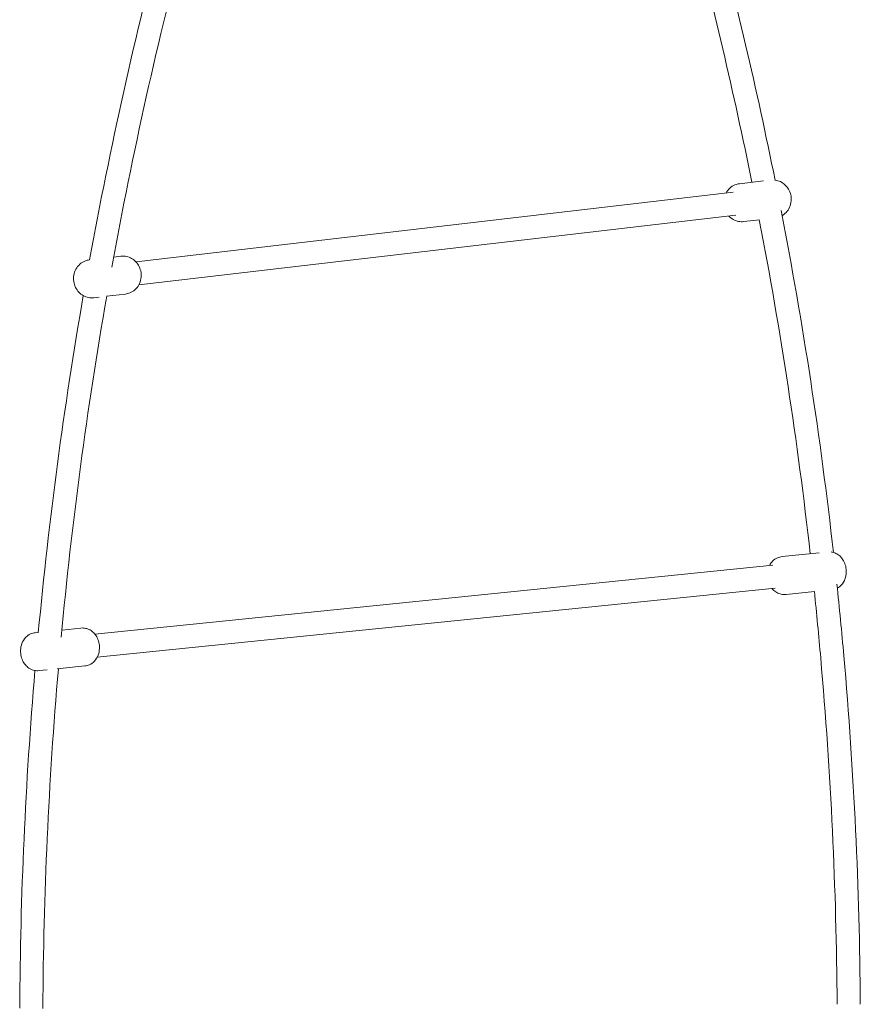
# Model space of a CAD drawing. Units: millimetres. Extents: x -6381 to 6264, y -5544 to 5600.
# Drawn here: x -1907 to -1290, y -2043 to -1320 of the extents above; entities that cross this region are included whole.
import ezdxf

# ---------------------------------------------------------------- set-up
doc = ezdxf.new("R2010")
doc.units = ezdxf.units.MM
doc.header["$MEASUREMENT"] = 0
doc.layers.add('Warstwa 1', color=7, linetype='Continuous')

msp = doc.modelspace()

# ---------------------------------------------------------------- linework, layer by layer
at = {"layer": 'Warstwa 1', "lineweight": 9}
for points, knots in [([(-1352.9052, -1437.7136), (-1366.2852, -1371.2536), (-1381.8052, -1305.1036), (-1399.4252, -1239.3736), (-1399.4252, -1239.3736), (-1404.6252, -1219.9936), (-1409.9952, -1200.6536), (-1415.5652, -1181.3436)], [0, 0, 0, 0, 0.33333333, 0.33333333, 0.33333333, 0.33333333, 1, 1, 1, 1]), ([(-1369.9252, -1439.3336), (-1383.1552, -1373.8036), (-1398.4652, -1308.5836), (-1415.8452, -1243.7736), (-1415.8452, -1243.7736), (-1420.7252, -1225.5836), (-1425.7652, -1207.4236), (-1430.9652, -1189.3036)], [0, 0, 0, 0, 0.33333333, 0.33333333, 0.33333333, 0.33333333, 1, 1, 1, 1]), ([(-1353.0652, -1437.6936), (-1352.6752, -1437.7436), (-1352.2952, -1437.8036), (-1351.9252, -1437.8836), (-1351.9252, -1437.8836), (-1350.5752, -1438.1536), (-1349.3052, -1438.6536), (-1348.1752, -1439.2836), (-1348.1752, -1439.2836), (-1346.9352, -1439.9836), (-1345.8652, -1440.8536), (-1344.9652, -1441.8136), (-1344.9652, -1441.8136), (-1343.9552, -1442.8936), (-1343.1552, -1444.0836), (-1342.5452, -1445.3336), (-1342.5452, -1445.3336), (-1341.8752, -1446.7036), (-1341.4452, -1448.1536), (-1341.2252, -1449.6236), (-1341.2252, -1449.6236), (-1341.0052, -1451.1536), (-1341.0152, -1452.7136), (-1341.2752, -1454.2736), (-1341.2752, -1454.2736), (-1341.5352, -1455.7836), (-1342.0352, -1457.2936), (-1342.8152, -1458.7336), (-1342.8152, -1458.7336), (-1343.5252, -1460.0336), (-1344.4852, -1461.2736), (-1345.6852, -1462.3436), (-1345.6852, -1462.3436), (-1346.3052, -1462.9036), (-1347.0052, -1463.4136), (-1347.7552, -1463.8536)], [0, 0, 0, 0, 0.1, 0.1, 0.1, 0.1, 0.2, 0.2, 0.2, 0.2, 0.3, 0.3, 0.3, 0.3, 0.4, 0.4, 0.4, 0.4, 0.5, 0.5, 0.5, 0.5, 0.6, 0.6, 0.6, 0.6, 0.7, 0.7, 0.7, 0.7, 0.8, 0.8, 0.8, 0.8, 1, 1, 1, 1]), ([(-1388.9052, -1447.1036), (-1388.2052, -1445.8336), (-1387.2652, -1444.6236), (-1386.0952, -1443.5736), (-1386.0952, -1443.5736), (-1385.0352, -1442.6336), (-1383.7752, -1441.8336), (-1382.3852, -1441.2636), (-1382.3852, -1441.2636), (-1381.3352, -1440.8336), (-1380.2152, -1440.5436), (-1379.0752, -1440.4136)], [0, 0, 0, 0, 0.25, 0.25, 0.25, 0.25, 0.5, 0.5, 0.5, 0.5, 1, 1, 1, 1]), ([(-1375.8152, -1468.2236), (-1377.1652, -1468.3736), (-1378.5452, -1468.3136), (-1379.8552, -1468.0436), (-1379.8552, -1468.0436), (-1381.2052, -1467.7636), (-1382.4752, -1467.2736), (-1383.6052, -1466.6336), (-1383.6052, -1466.6336), (-1384.8452, -1465.9336), (-1385.9152, -1465.0736), (-1386.8152, -1464.1136), (-1386.8152, -1464.1136), (-1386.8552, -1464.0636), (-1386.8952, -1464.0236), (-1386.9352, -1463.9836)], [0, 0, 0, 0, 0.2, 0.2, 0.2, 0.2, 0.4, 0.4, 0.4, 0.4, 0.6, 0.6, 0.6, 0.6, 1, 1, 1, 1]), ([(-1852.8252, -1524.1036), (-1854.1852, -1524.2636), (-1855.5652, -1524.1936), (-1856.8652, -1523.9236), (-1856.8652, -1523.9236), (-1858.2152, -1523.6536), (-1859.4852, -1523.1536), (-1860.6152, -1522.5236), (-1860.6152, -1522.5236), (-1861.8552, -1521.8236), (-1862.9252, -1520.9536), (-1863.8252, -1519.9936), (-1863.8252, -1519.9936), (-1864.8352, -1518.9136), (-1865.6352, -1517.7236), (-1866.2452, -1516.4736), (-1866.2452, -1516.4736), (-1866.9052, -1515.0936), (-1867.3452, -1513.6536), (-1867.5652, -1512.1836), (-1867.5652, -1512.1836), (-1867.7852, -1510.6536), (-1867.7752, -1509.0836), (-1867.5152, -1507.5336), (-1867.5152, -1507.5336), (-1867.2552, -1506.0136), (-1866.7552, -1504.5136), (-1865.9652, -1503.0736), (-1865.9652, -1503.0736), (-1865.2552, -1501.7736), (-1864.3052, -1500.5336), (-1863.1052, -1499.4636), (-1863.1052, -1499.4636), (-1862.0452, -1498.5236), (-1860.7852, -1497.7136), (-1859.3952, -1497.1436), (-1859.3952, -1497.1436), (-1858.3452, -1496.7236), (-1857.2252, -1496.4236), (-1856.0852, -1496.2936)], [0, 0, 0, 0, 0.09090909, 0.09090909, 0.09090909, 0.09090909, 0.18181818, 0.18181818, 0.18181818, 0.18181818, 0.27272727, 0.27272727, 0.27272727, 0.27272727, 0.36363636, 0.36363636, 0.36363636, 0.36363636, 0.45454545, 0.45454545, 0.45454545, 0.45454545, 0.54545455, 0.54545455, 0.54545455, 0.54545455, 0.63636364, 0.63636364, 0.63636364, 0.63636364, 0.72727273, 0.72727273, 0.72727273, 0.72727273, 0.81818182, 0.81818182, 0.81818182, 0.81818182, 1, 1, 1, 1]), ([(-1832.9752, -1493.5836), (-1831.6152, -1493.4236), (-1830.2352, -1493.4936), (-1828.9352, -1493.7636), (-1828.9352, -1493.7636), (-1827.5852, -1494.0436), (-1826.3152, -1494.5336), (-1825.1852, -1495.1736), (-1825.1852, -1495.1736), (-1823.9452, -1495.8636), (-1822.8752, -1496.7336), (-1821.9752, -1497.6936), (-1821.9752, -1497.6936), (-1820.9652, -1498.7736), (-1820.1652, -1499.9636), (-1819.5552, -1501.2136), (-1819.5552, -1501.2136), (-1818.8952, -1502.5936), (-1818.4552, -1504.0336), (-1818.2352, -1505.5036), (-1818.2352, -1505.5036), (-1818.0152, -1507.0336), (-1818.0252, -1508.6036), (-1818.2852, -1510.1636), (-1818.2852, -1510.1636), (-1818.5452, -1511.6736), (-1819.0452, -1513.1836), (-1819.8352, -1514.6136), (-1819.8352, -1514.6136), (-1820.5452, -1515.9136), (-1821.4952, -1517.1536), (-1822.6952, -1518.2336), (-1822.6952, -1518.2336), (-1823.7552, -1519.1736), (-1825.0052, -1519.9736), (-1826.4052, -1520.5436), (-1826.4052, -1520.5436), (-1827.4552, -1520.9736), (-1828.5752, -1521.2636), (-1829.7152, -1521.3936)], [0, 0, 0, 0, 0.09090909, 0.09090909, 0.09090909, 0.09090909, 0.18181818, 0.18181818, 0.18181818, 0.18181818, 0.27272727, 0.27272727, 0.27272727, 0.27272727, 0.36363636, 0.36363636, 0.36363636, 0.36363636, 0.45454545, 0.45454545, 0.45454545, 0.45454545, 0.54545455, 0.54545455, 0.54545455, 0.54545455, 0.63636364, 0.63636364, 0.63636364, 0.63636364, 0.72727273, 0.72727273, 0.72727273, 0.72727273, 0.81818182, 0.81818182, 0.81818182, 0.81818182, 1, 1, 1, 1]), ([(-1311.6952, -1710.7436), (-1311.3652, -1710.7836), (-1311.0452, -1710.8436), (-1310.7252, -1710.9136), (-1310.7252, -1710.9136), (-1309.5352, -1711.1736), (-1308.4652, -1711.6136), (-1307.5552, -1712.1236), (-1307.5552, -1712.1236), (-1306.4452, -1712.7436), (-1305.5652, -1713.4736), (-1304.8452, -1714.1936), (-1304.8452, -1714.1936), (-1303.8752, -1715.1836), (-1303.1852, -1716.1836), (-1302.6452, -1717.1636), (-1302.6452, -1717.1636), (-1301.8852, -1718.5236), (-1301.4152, -1719.8636), (-1301.1052, -1721.1936), (-1301.1052, -1721.1936), (-1300.7452, -1722.7236), (-1300.5952, -1724.2436), (-1300.6552, -1725.8136), (-1300.6552, -1725.8136), (-1300.7152, -1727.3836), (-1300.9652, -1728.9936), (-1301.6252, -1730.7236), (-1301.6252, -1730.7236), (-1302.1652, -1732.1436), (-1302.9752, -1733.6936), (-1304.4552, -1735.2036), (-1304.4552, -1735.2036), (-1305.2052, -1735.9636), (-1306.1352, -1736.6936), (-1307.2552, -1737.2936)], [0, 0, 0, 0, 0.1, 0.1, 0.1, 0.1, 0.2, 0.2, 0.2, 0.2, 0.3, 0.3, 0.3, 0.3, 0.4, 0.4, 0.4, 0.4, 0.5, 0.5, 0.5, 0.5, 0.6, 0.6, 0.6, 0.6, 0.7, 0.7, 0.7, 0.7, 0.8, 0.8, 0.8, 0.8, 1, 1, 1, 1]), ([(-1356.9152, -1720.5936), (-1356.3952, -1719.5836), (-1355.7052, -1718.5236), (-1354.6852, -1717.4936), (-1354.6852, -1717.4936), (-1353.7752, -1716.5736), (-1352.5952, -1715.6736), (-1351.1252, -1715.0236), (-1351.1252, -1715.0236), (-1350.0952, -1714.5736), (-1348.9252, -1714.2536), (-1347.7352, -1714.1236)], [0, 0, 0, 0, 0.25, 0.25, 0.25, 0.25, 0.5, 0.5, 0.5, 0.5, 1, 1, 1, 1]), ([(-1290.3752, -2042.8836), (-1290.9552, -1957.5236), (-1294.9852, -1872.1836), (-1302.4752, -1787.0636), (-1302.4752, -1787.0636), (-1304.0252, -1769.4636), (-1305.7252, -1751.8736), (-1307.5652, -1734.2936)], [0, 0, 0, 0, 0.33333333, 0.33333333, 0.33333333, 0.33333333, 1, 1, 1, 1]), ([(-1344.8952, -1741.9836), (-1346.0952, -1742.1036), (-1347.3152, -1742.0236), (-1348.4252, -1741.7836), (-1348.4252, -1741.7836), (-1349.6152, -1741.5236), (-1350.6852, -1741.0836), (-1351.5952, -1740.5736), (-1351.5952, -1740.5736), (-1352.7052, -1739.9536), (-1353.5852, -1739.2236), (-1354.3052, -1738.4936), (-1354.3052, -1738.4936), (-1354.6252, -1738.1736), (-1354.9152, -1737.8336), (-1355.1852, -1737.5036)], [0, 0, 0, 0, 0.2, 0.2, 0.2, 0.2, 0.4, 0.4, 0.4, 0.4, 0.6, 0.6, 0.6, 0.6, 1, 1, 1, 1]), ([(-1307.3852, -2042.8836), (-1307.9552, -1958.0236), (-1311.9652, -1873.1736), (-1319.4152, -1788.5536), (-1319.4152, -1788.5536), (-1320.8452, -1772.2536), (-1322.4152, -1755.9636), (-1324.0952, -1739.6736)], [0, 0, 0, 0, 0.33333333, 0.33333333, 0.33333333, 0.33333333, 1, 1, 1, 1]), ([(-1892.9852, -1797.8936), (-1894.1852, -1798.0136), (-1895.4052, -1797.9336), (-1896.5152, -1797.6936), (-1896.5152, -1797.6936), (-1897.7052, -1797.4336), (-1898.7752, -1796.9936), (-1899.6852, -1796.4836), (-1899.6852, -1796.4836), (-1900.7952, -1795.8636), (-1901.6752, -1795.1336), (-1902.3952, -1794.4036), (-1902.3952, -1794.4036), (-1903.3652, -1793.4236), (-1904.0552, -1792.4236), (-1904.5952, -1791.4436), (-1904.5952, -1791.4436), (-1905.3452, -1790.0836), (-1905.8152, -1788.7436), (-1906.1352, -1787.4136), (-1906.1352, -1787.4136), (-1906.4952, -1785.8836), (-1906.6452, -1784.3636), (-1906.5852, -1782.7936), (-1906.5852, -1782.7936), (-1906.5252, -1781.2236), (-1906.2652, -1779.6136), (-1905.6152, -1777.8836), (-1905.6152, -1777.8836), (-1905.0752, -1776.4636), (-1904.2652, -1774.9136), (-1902.7752, -1773.4036), (-1902.7752, -1773.4036), (-1901.8652, -1772.4836), (-1900.6852, -1771.5836), (-1899.2152, -1770.9336), (-1899.2152, -1770.9336), (-1898.1852, -1770.4836), (-1897.0152, -1770.1636), (-1895.8252, -1770.0336)], [0, 0, 0, 0, 0.09090909, 0.09090909, 0.09090909, 0.09090909, 0.18181818, 0.18181818, 0.18181818, 0.18181818, 0.27272727, 0.27272727, 0.27272727, 0.27272727, 0.36363636, 0.36363636, 0.36363636, 0.36363636, 0.45454545, 0.45454545, 0.45454545, 0.45454545, 0.54545455, 0.54545455, 0.54545455, 0.54545455, 0.63636364, 0.63636364, 0.63636364, 0.63636364, 0.72727273, 0.72727273, 0.72727273, 0.72727273, 0.81818182, 0.81818182, 0.81818182, 0.81818182, 1, 1, 1, 1]), ([(-1862.3452, -1766.6236), (-1861.1452, -1766.5036), (-1859.9252, -1766.5836), (-1858.8152, -1766.8236), (-1858.8152, -1766.8236), (-1857.6252, -1767.0836), (-1856.5552, -1767.5236), (-1855.6452, -1768.0336), (-1855.6452, -1768.0336), (-1854.5352, -1768.6536), (-1853.6552, -1769.3836), (-1852.9352, -1770.1036), (-1852.9352, -1770.1036), (-1851.9652, -1771.0936), (-1851.2752, -1772.0936), (-1850.7352, -1773.0736), (-1850.7352, -1773.0736), (-1849.9852, -1774.4336), (-1849.5052, -1775.7736), (-1849.1952, -1777.1036), (-1849.1952, -1777.1036), (-1848.8352, -1778.6336), (-1848.6852, -1780.1536), (-1848.7452, -1781.7236), (-1848.7452, -1781.7236), (-1848.8052, -1783.2936), (-1849.0552, -1784.8936), (-1849.7152, -1786.6336), (-1849.7152, -1786.6336), (-1850.2552, -1788.0536), (-1851.0652, -1789.6036), (-1852.5552, -1791.1136), (-1852.5552, -1791.1136), (-1853.4552, -1792.0336), (-1854.6452, -1792.9336), (-1856.1152, -1793.5836), (-1856.1152, -1793.5836), (-1857.1452, -1794.0336), (-1858.3052, -1794.3536), (-1859.5052, -1794.4736)], [0, 0, 0, 0, 0.09090909, 0.09090909, 0.09090909, 0.09090909, 0.18181818, 0.18181818, 0.18181818, 0.18181818, 0.27272727, 0.27272727, 0.27272727, 0.27272727, 0.36363636, 0.36363636, 0.36363636, 0.36363636, 0.45454545, 0.45454545, 0.45454545, 0.45454545, 0.54545455, 0.54545455, 0.54545455, 0.54545455, 0.63636364, 0.63636364, 0.63636364, 0.63636364, 0.72727273, 0.72727273, 0.72727273, 0.72727273, 0.81818182, 0.81818182, 0.81818182, 0.81818182, 1, 1, 1, 1])]:
    msp.add_open_spline(points, degree=3, knots=knots, dxfattribs=at)
for points in [[(-1800.9652, -1249.7636), (-1822.5452, -1331.3636), (-1840.8852, -1413.6036), (-1855.9352, -1496.2836)], [(-1784.1152, -1252.5636), (-1805.9652, -1334.9836), (-1824.4752, -1418.0536), (-1839.6252, -1501.5736)], [(-1361.5152, -1438.3536), (-1361.5152, -1438.3536), (-1379.0752, -1440.4136), (-1379.0752, -1440.4136)], [(-1821.8552, -1497.8236), (-1821.8552, -1497.8236), (-1383.5952, -1446.4736), (-1383.5952, -1446.4736)], [(-1310.0952, -1711.0736), (-1319.5352, -1627.0136), (-1332.3452, -1543.2436), (-1348.5052, -1459.9536)], [(-1819.8752, -1514.7036), (-1819.8752, -1514.7036), (-1381.6152, -1463.3636), (-1381.6152, -1463.3636)], [(-1364.2452, -1466.8636), (-1364.2452, -1466.8636), (-1375.8152, -1468.2236), (-1375.8152, -1468.2236)], [(-1327.0952, -1712.0236), (-1336.3352, -1629.9836), (-1348.8052, -1548.2136), (-1364.4852, -1466.8936)], [(-1855.9352, -1496.2736), (-1855.9352, -1496.2736), (-1856.0852, -1496.2936), (-1856.0852, -1496.2936)], [(-1832.9752, -1493.5836), (-1832.9752, -1493.5836), (-1838.2752, -1494.2036), (-1838.2752, -1494.2036)], [(-1860.6052, -1522.5236), (-1874.8552, -1604.7036), (-1885.8652, -1687.2936), (-1893.5952, -1770.1136)], [(-1843.4352, -1523.0036), (-1857.9052, -1606.0836), (-1869.0452, -1689.5936), (-1876.8252, -1773.3236)], [(-1848.8852, -1523.6436), (-1848.8852, -1523.6436), (-1852.8252, -1524.1036), (-1852.8252, -1524.1036)], [(-1829.7152, -1521.3936), (-1829.7152, -1521.3936), (-1843.4452, -1523.0036), (-1843.4452, -1523.0036)], [(-1320.5952, -1711.3636), (-1320.5952, -1711.3636), (-1347.7352, -1714.1236), (-1347.7352, -1714.1236)], [(-1354.6552, -1720.3636), (-1354.6552, -1720.3636), (-1852.0552, -1771.1036), (-1852.0552, -1771.1036)], [(-1352.9252, -1737.2736), (-1352.9252, -1737.2736), (-1850.3252, -1788.0136), (-1850.3252, -1788.0136)], [(-1324.0852, -1739.8636), (-1324.0852, -1739.8636), (-1344.8952, -1741.9836), (-1344.8952, -1741.9836)], [(-1893.5752, -1769.8036), (-1893.5752, -1769.8036), (-1895.8252, -1770.0336), (-1895.8252, -1770.0336)], [(-1862.3452, -1766.6236), (-1862.3452, -1766.6236), (-1876.3352, -1768.0536), (-1876.3352, -1768.0536)], [(-1896.0652, -1797.7836), (-1903.0452, -1880.3236), (-1906.7752, -1963.0736), (-1907.2552, -2045.8336)], [(-1887.1352, -1797.2936), (-1887.1352, -1797.2936), (-1892.9852, -1797.8936), (-1892.9852, -1797.8936)], [(-1878.8852, -1796.4536), (-1885.9852, -1879.4436), (-1889.7752, -1962.6436), (-1890.2552, -2045.8536)], [(-1859.5052, -1794.4736), (-1859.5052, -1794.4736), (-1879.7352, -1796.5436), (-1879.7352, -1796.5436)]]:
    msp.add_open_spline(points, degree=3, dxfattribs=at)

doc.saveas('drawing.dxf')
